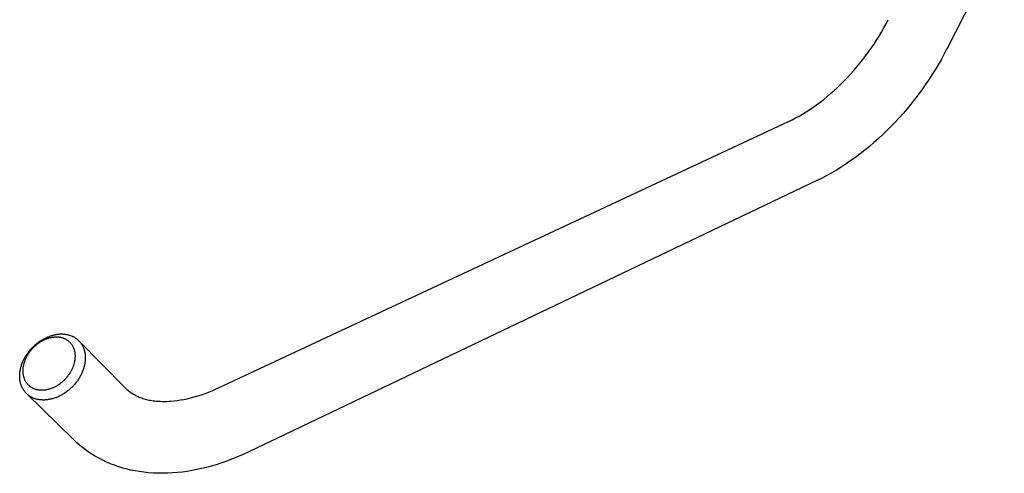
# Model space of a CAD drawing. Units: millimetres. Extents: x -188 to 247, y -146 to 179.
# Drawn here: x -188 to -79, y -146 to -96 of the extents above; entities that cross this region are included whole.
import ezdxf

# ---------------------------------------------------------------- set-up
doc = ezdxf.new("R2010")
doc.units = ezdxf.units.MM
doc.header["$MEASUREMENT"] = 0
doc.layers.add('Default', color=7, linetype='Continuous', true_color=0x000000)

msp = doc.modelspace()

# ---------------------------------------------------------------- linework, layer by layer
at = {"layer": 'Default', "color": 7, "true_color": 0xffffff}
for p, q in [((-79.13, -86.54), (-85.49, -99.02)), ((-92.69, -97.14), (-92.43, -96.69)), ((-92.43, -96.69), (-92.19, -96.24)), ((-92.19, -96.24), (-91.95, -95.78)), ((-93.23, -98.02), (-92.95, -97.58)), ((-92.95, -97.58), (-92.69, -97.14)), ((-93.8, -98.89), (-93.51, -98.46)), ((-93.51, -98.46), (-93.23, -98.02)), ((-94.74, -100.16), (-94.42, -99.74)), ((-94.42, -99.74), (-94.11, -99.32)), ((-94.11, -99.32), (-93.8, -98.89)), ((-85.8, -99.62), (-86.12, -100.19)), ((-85.5, -99.04), (-85.8, -99.62)), ((-95.74, -101.38), (-95.4, -100.98)), ((-95.4, -100.98), (-95.06, -100.57)), ((-95.06, -100.57), (-94.74, -100.16)), ((-86.44, -100.75), (-86.78, -101.31)), ((-86.12, -100.19), (-86.44, -100.75)), ((-96.45, -102.16), (-96.09, -101.77)), ((-96.09, -101.77), (-95.74, -101.38)), ((-87.13, -101.87), (-87.49, -102.43)), ((-86.78, -101.31), (-87.13, -101.87)), ((-97.54, -103.25), (-97.18, -102.9)), ((-97.18, -102.9), (-96.81, -102.54)), ((-96.81, -102.54), (-96.45, -102.16)), ((-87.86, -102.97), (-88.24, -103.51)), ((-87.49, -102.43), (-87.86, -102.97)), ((-99.06, -104.57), (-98.68, -104.25)), ((-98.68, -104.25), (-98.3, -103.93)), ((-98.3, -103.93), (-97.92, -103.6)), ((-97.92, -103.6), (-97.54, -103.25)), ((-88.64, -104.05), (-89.04, -104.57)), ((-88.24, -103.51), (-88.64, -104.05)), ((-100.23, -105.43), (-99.85, -105.16)), ((-99.85, -105.16), (-99.45, -104.87)), ((-99.45, -104.87), (-99.06, -104.57)), ((-89.45, -105.09), (-89.87, -105.6)), ((-89.04, -104.57), (-89.45, -105.09)), ((-102.16, -106.62), (-101.77, -106.41)), ((-101.77, -106.41), (-101.4, -106.19)), ((-101.4, -106.19), (-101, -105.95)), ((-101, -105.95), (-100.61, -105.69)), ((-100.61, -105.69), (-100.23, -105.43)), ((-90.3, -106.11), (-90.74, -106.6)), ((-89.87, -105.6), (-90.3, -106.11)), ((-165.78, -136.37), (-102.94, -107.01)), ((-102.93, -107.01), (-102.54, -106.82)), ((-102.54, -106.82), (-102.16, -106.62)), ((-91.65, -107.56), (-92.11, -108.02)), ((-91.19, -107.09), (-91.65, -107.56)), ((-90.74, -106.6), (-91.19, -107.09)), ((-92.58, -108.47), (-93.05, -108.91)), ((-92.11, -108.02), (-92.58, -108.47)), ((-93.54, -109.34), (-94.03, -109.77)), ((-93.05, -108.91), (-93.54, -109.34)), ((-95.04, -110.58), (-95.56, -110.97)), ((-94.53, -110.18), (-95.04, -110.58)), ((-94.03, -109.77), (-94.53, -110.18)), ((-96.59, -111.69), (-97.12, -112.04)), ((-96.07, -111.33), (-96.59, -111.69)), ((-95.56, -110.97), (-96.07, -111.33)), ((-98.71, -112.98), (-99.25, -113.26)), ((-98.18, -112.68), (-98.71, -112.98)), ((-97.66, -112.37), (-98.18, -112.68)), ((-97.12, -112.04), (-97.66, -112.37)), ((-99.81, -113.53), (-162.5, -143.46)), ((-99.25, -113.26), (-99.8, -113.53)), ((-185.88, -131.49), (-185.8, -131.43)), ((-185.8, -131.43), (-185.72, -131.37)), ((-185.66, -131.45), (-185.73, -131.49)), ((-185.72, -131.37), (-185.64, -131.31)), ((-185.6, -131.4), (-185.66, -131.45)), ((-185.64, -131.31), (-185.56, -131.26)), ((-185.53, -131.36), (-185.6, -131.4)), ((-185.56, -131.26), (-185.48, -131.2)), ((-185.46, -131.32), (-185.53, -131.36)), ((-185.48, -131.2), (-185.39, -131.15)), ((-185.39, -131.28), (-185.46, -131.32)), ((-185.39, -131.15), (-185.31, -131.1)), ((-185.33, -131.24), (-185.39, -131.28)), ((-185.26, -131.2), (-185.33, -131.24)), ((-185.31, -131.1), (-185.23, -131.05)), ((-185.19, -131.17), (-185.26, -131.2)), ((-185.23, -131.05), (-185.14, -131)), ((-185.12, -131.13), (-185.19, -131.17)), ((-185.14, -131), (-185.05, -130.95)), ((-185.05, -131.1), (-185.12, -131.13)), ((-185.05, -130.95), (-184.97, -130.91)), ((-184.98, -131.07), (-185.05, -131.1)), ((-184.91, -131.04), (-184.98, -131.07)), ((-184.97, -130.91), (-184.88, -130.87)), ((-184.84, -131.02), (-184.91, -131.04)), ((-184.88, -130.87), (-184.8, -130.83)), ((-184.77, -130.99), (-184.84, -131.02)), ((-184.8, -130.83), (-184.71, -130.79)), ((-184.7, -130.97), (-184.77, -130.99)), ((-184.71, -130.79), (-184.62, -130.76)), ((-184.63, -130.94), (-184.7, -130.97)), ((-184.56, -130.92), (-184.63, -130.94)), ((-184.62, -130.76), (-184.54, -130.72)), ((-184.49, -130.9), (-184.56, -130.92)), ((-184.54, -130.72), (-184.45, -130.69)), ((-184.42, -130.89), (-184.49, -130.9)), ((-184.45, -130.69), (-184.36, -130.66)), ((-184.35, -130.87), (-184.42, -130.89)), ((-184.36, -130.66), (-184.27, -130.63)), ((-184.27, -130.86), (-184.35, -130.87)), ((-184.27, -130.63), (-184.18, -130.61)), ((-184.2, -130.84), (-184.27, -130.86)), ((-184.13, -130.83), (-184.2, -130.84)), ((-184.18, -130.61), (-184.1, -130.58)), ((-184.06, -130.83), (-184.13, -130.83)), ((-184.1, -130.58), (-184.01, -130.56)), ((-183.99, -130.82), (-184.06, -130.83)), ((-184.01, -130.56), (-183.92, -130.54)), ((-183.92, -130.81), (-183.99, -130.82)), ((-183.92, -130.54), (-183.83, -130.52)), ((-183.86, -130.81), (-183.92, -130.81)), ((-183.79, -130.81), (-183.86, -130.81)), ((-183.83, -130.52), (-183.74, -130.51)), ((-183.72, -130.81), (-183.79, -130.81)), ((-183.74, -130.51), (-183.65, -130.49)), ((-183.65, -130.81), (-183.72, -130.81)), ((-183.65, -130.49), (-183.57, -130.48)), ((-183.58, -130.81), (-183.65, -130.81)), ((-183.52, -130.82), (-183.58, -130.81)), ((-183.57, -130.48), (-183.48, -130.47)), ((-183.45, -130.82), (-183.52, -130.82)), ((-183.48, -130.47), (-183.39, -130.47)), ((-183.39, -130.83), (-183.45, -130.82)), ((-183.39, -130.47), (-183.31, -130.46)), ((-183.32, -130.84), (-183.39, -130.83)), ((-183.26, -130.85), (-183.32, -130.84)), ((-183.31, -130.46), (-183.22, -130.46)), ((-183.19, -130.87), (-183.26, -130.85)), ((-183.22, -130.46), (-183.14, -130.46)), ((-183.13, -130.88), (-183.19, -130.87)), ((-183.14, -130.46), (-183.05, -130.46)), ((-183.07, -130.9), (-183.13, -130.88)), ((-183.01, -130.92), (-183.07, -130.9)), ((-183.05, -130.46), (-182.96, -130.47)), ((-182.95, -130.94), (-183.01, -130.92)), ((-182.96, -130.47), (-182.88, -130.47)), ((-182.89, -130.96), (-182.95, -130.94)), ((-182.83, -130.99), (-182.89, -130.96)), ((-182.88, -130.47), (-182.8, -130.48)), ((-182.78, -131.01), (-182.83, -130.99)), ((-182.8, -130.48), (-182.72, -130.49)), ((-182.72, -131.04), (-182.78, -131.01)), ((-182.72, -130.49), (-182.64, -130.5)), ((-182.67, -131.07), (-182.72, -131.04)), ((-182.61, -131.1), (-182.67, -131.07)), ((-182.64, -130.5), (-182.56, -130.52)), ((-182.56, -131.13), (-182.61, -131.1)), ((-182.56, -130.52), (-182.48, -130.54)), ((-182.51, -131.16), (-182.56, -131.13)), ((-182.46, -131.2), (-182.51, -131.16)), ((-182.48, -130.54), (-182.4, -130.56)), ((-182.41, -131.24), (-182.46, -131.2)), ((-182.36, -131.27), (-182.41, -131.24)), ((-182.4, -130.56), (-182.32, -130.58)), ((-182.32, -131.31), (-182.36, -131.27)), ((-182.32, -130.58), (-182.25, -130.6)), ((-182.27, -131.36), (-182.32, -131.31)), ((-182.23, -131.4), (-182.27, -131.36)), ((-182.25, -130.6), (-182.18, -130.63)), ((-182.19, -131.44), (-182.23, -131.4)), ((-182.15, -131.49), (-182.19, -131.44)), ((-182.18, -130.63), (-182.1, -130.65)), ((-182.1, -130.65), (-182.03, -130.68)), ((-182.03, -130.68), (-181.96, -130.72)), ((-181.96, -130.72), (-181.89, -130.75)), ((-181.89, -130.75), (-181.82, -130.79)), ((-181.82, -130.79), (-181.75, -130.82)), ((-181.75, -130.82), (-181.69, -130.86)), ((-181.69, -130.86), (-181.63, -130.91)), ((-181.63, -130.91), (-181.56, -130.95)), ((-181.56, -130.95), (-181.5, -131)), ((-181.5, -131), (-181.44, -131.04)), ((-181.44, -131.04), (-181.39, -131.09)), ((-181.39, -131.09), (-181.33, -131.14)), ((-181.33, -131.14), (-181.28, -131.2)), ((-181.28, -131.2), (-181.22, -131.25)), ((-181.27, -131.2), (-176.16, -136.39)), ((-181.22, -131.25), (-181.17, -131.31)), ((-181.17, -131.31), (-181.12, -131.37)), ((-181.12, -131.37), (-181.08, -131.43)), ((-181.08, -131.43), (-181.03, -131.49)), ((-186.91, -132.57), (-186.85, -132.49)), ((-186.85, -132.49), (-186.79, -132.41)), ((-186.78, -132.56), (-186.83, -132.63)), ((-186.79, -132.41), (-186.73, -132.33)), ((-186.74, -132.5), (-186.78, -132.56)), ((-186.69, -132.43), (-186.74, -132.5)), ((-186.73, -132.33), (-186.66, -132.26)), ((-186.64, -132.37), (-186.69, -132.43)), ((-186.66, -132.26), (-186.6, -132.18)), ((-186.59, -132.31), (-186.64, -132.37)), ((-186.6, -132.18), (-186.53, -132.11)), ((-186.54, -132.24), (-186.59, -132.31)), ((-186.49, -132.18), (-186.54, -132.24)), ((-186.53, -132.11), (-186.46, -132.03)), ((-186.44, -132.12), (-186.49, -132.18)), ((-186.46, -132.03), (-186.39, -131.96)), ((-186.38, -132.07), (-186.44, -132.12)), ((-186.39, -131.96), (-186.32, -131.89)), ((-186.33, -132.01), (-186.38, -132.07)), ((-186.27, -131.95), (-186.33, -132.01)), ((-186.32, -131.89), (-186.25, -131.82)), ((-186.22, -131.9), (-186.27, -131.95)), ((-186.25, -131.82), (-186.18, -131.75)), ((-186.16, -131.84), (-186.22, -131.9)), ((-186.18, -131.75), (-186.11, -131.68)), ((-186.1, -131.79), (-186.16, -131.84)), ((-186.11, -131.68), (-186.03, -131.62)), ((-186.04, -131.74), (-186.1, -131.79)), ((-185.98, -131.68), (-186.04, -131.74)), ((-186.03, -131.62), (-185.95, -131.55)), ((-185.92, -131.63), (-185.98, -131.68)), ((-185.95, -131.55), (-185.88, -131.49)), ((-185.86, -131.59), (-185.92, -131.63)), ((-185.79, -131.54), (-185.86, -131.59)), ((-185.73, -131.49), (-185.79, -131.54)), ((-182.11, -131.53), (-182.15, -131.49)), ((-182.07, -131.58), (-182.11, -131.53)), ((-182.03, -131.63), (-182.07, -131.58)), ((-182, -131.68), (-182.03, -131.63)), ((-181.97, -131.73), (-182, -131.68)), ((-181.93, -131.79), (-181.97, -131.73)), ((-181.9, -131.84), (-181.93, -131.79)), ((-181.88, -131.9), (-181.9, -131.84)), ((-181.85, -131.95), (-181.88, -131.9)), ((-181.82, -132.01), (-181.85, -131.95)), ((-181.8, -132.07), (-181.82, -132.01)), ((-181.78, -132.13), (-181.8, -132.07)), ((-181.76, -132.19), (-181.78, -132.13)), ((-181.74, -132.25), (-181.76, -132.19)), ((-181.72, -132.31), (-181.74, -132.25)), ((-181.71, -132.38), (-181.72, -132.31)), ((-181.7, -132.44), (-181.71, -132.38)), ((-181.68, -132.51), (-181.7, -132.44)), ((-181.67, -132.57), (-181.68, -132.51)), ((-181.03, -131.49), (-180.99, -131.55)), ((-180.99, -131.55), (-180.95, -131.62)), ((-180.95, -131.62), (-180.91, -131.68)), ((-180.91, -131.68), (-180.87, -131.75)), ((-180.87, -131.75), (-180.83, -131.82)), ((-180.83, -131.82), (-180.8, -131.89)), ((-180.8, -131.89), (-180.77, -131.96)), ((-180.77, -131.96), (-180.74, -132.04)), ((-180.74, -132.04), (-180.71, -132.11)), ((-180.71, -132.11), (-180.69, -132.18)), ((-180.69, -132.18), (-180.66, -132.26)), ((-180.66, -132.26), (-180.64, -132.34)), ((-180.64, -132.34), (-180.62, -132.42)), ((-180.62, -132.42), (-180.61, -132.5)), ((-180.61, -132.5), (-180.59, -132.58)), ((-187.51, -133.68), (-187.47, -133.59)), ((-187.47, -133.59), (-187.44, -133.5)), ((-187.44, -133.5), (-187.4, -133.41)), ((-187.4, -133.41), (-187.36, -133.33)), ((-187.36, -133.33), (-187.32, -133.24)), ((-187.32, -133.24), (-187.27, -133.16)), ((-187.3, -133.6), (-187.32, -133.67)), ((-187.28, -133.53), (-187.3, -133.6)), ((-187.25, -133.46), (-187.28, -133.53)), ((-187.27, -133.16), (-187.22, -133.07)), ((-187.22, -133.39), (-187.25, -133.46)), ((-187.22, -133.07), (-187.17, -132.98)), ((-187.2, -133.32), (-187.22, -133.39)), ((-187.17, -133.24), (-187.2, -133.32)), ((-187.17, -132.98), (-187.12, -132.9)), ((-187.13, -133.17), (-187.17, -133.24)), ((-187.1, -133.11), (-187.13, -133.17)), ((-187.12, -132.9), (-187.07, -132.82)), ((-187.07, -133.04), (-187.1, -133.11)), ((-187.07, -132.82), (-187.02, -132.73)), ((-187.03, -132.97), (-187.07, -133.04)), ((-186.99, -132.9), (-187.03, -132.97)), ((-187.02, -132.73), (-186.96, -132.65)), ((-186.96, -132.83), (-186.99, -132.9)), ((-186.96, -132.65), (-186.91, -132.57)), ((-186.91, -132.76), (-186.96, -132.83)), ((-186.87, -132.69), (-186.91, -132.76)), ((-186.83, -132.63), (-186.87, -132.69)), ((-181.76, -133.69), (-181.74, -133.62)), ((-181.74, -133.62), (-181.72, -133.54)), ((-181.72, -133.54), (-181.71, -133.47)), ((-181.71, -133.47), (-181.69, -133.4)), ((-181.69, -133.4), (-181.68, -133.33)), ((-181.68, -133.33), (-181.67, -133.26)), ((-181.67, -132.64), (-181.67, -132.57)), ((-181.66, -132.7), (-181.67, -132.64)), ((-181.67, -133.19), (-181.66, -133.12)), ((-181.67, -133.26), (-181.67, -133.19)), ((-181.66, -132.77), (-181.66, -132.7)), ((-181.65, -132.84), (-181.66, -132.77)), ((-181.66, -133.05), (-181.65, -132.98)), ((-181.66, -133.12), (-181.66, -133.05)), ((-181.65, -132.91), (-181.65, -132.84)), ((-181.65, -132.98), (-181.65, -132.91)), ((-180.59, -133.6), (-180.6, -133.7)), ((-180.59, -132.58), (-180.58, -132.66)), ((-180.58, -133.52), (-180.59, -133.6)), ((-180.58, -132.66), (-180.57, -132.74)), ((-180.57, -133.43), (-180.58, -133.52)), ((-180.57, -132.74), (-180.56, -132.83)), ((-180.56, -133.34), (-180.57, -133.43)), ((-180.56, -132.83), (-180.56, -132.91)), ((-180.56, -132.91), (-180.55, -133)), ((-180.55, -133.17), (-180.56, -133.26)), ((-180.56, -133.26), (-180.56, -133.34)), ((-180.55, -133), (-180.55, -133.08)), ((-180.55, -133.08), (-180.55, -133.17)), ((-187.77, -134.74), (-187.76, -134.66)), ((-187.76, -134.66), (-187.75, -134.57)), ((-187.75, -134.57), (-187.74, -134.48)), ((-187.74, -134.48), (-187.72, -134.39)), ((-187.72, -134.39), (-187.7, -134.3)), ((-187.7, -134.3), (-187.68, -134.21)), ((-187.68, -134.21), (-187.66, -134.12)), ((-187.66, -134.12), (-187.63, -134.03)), ((-187.63, -134.03), (-187.6, -133.95)), ((-187.6, -133.95), (-187.58, -133.86)), ((-187.58, -133.86), (-187.54, -133.77)), ((-187.54, -133.77), (-187.51, -133.68)), ((-187.44, -134.31), (-187.45, -134.38)), ((-187.45, -134.38), (-187.45, -134.45)), ((-187.45, -134.45), (-187.45, -134.52)), ((-187.45, -134.52), (-187.45, -134.59)), ((-187.45, -134.59), (-187.45, -134.66)), ((-187.45, -134.66), (-187.44, -134.72)), ((-187.43, -134.24), (-187.44, -134.31)), ((-187.44, -134.72), (-187.44, -134.79)), ((-187.42, -134.1), (-187.43, -134.17)), ((-187.43, -134.17), (-187.43, -134.24)), ((-187.4, -134.03), (-187.42, -134.1)), ((-187.39, -133.96), (-187.4, -134.03)), ((-187.38, -133.88), (-187.39, -133.96)), ((-187.36, -133.81), (-187.38, -133.88)), ((-187.34, -133.74), (-187.36, -133.81)), ((-187.32, -133.67), (-187.34, -133.74)), ((-182.22, -134.74), (-182.18, -134.67)), ((-182.18, -134.67), (-182.14, -134.61)), ((-182.14, -134.61), (-182.1, -134.54)), ((-182.1, -134.54), (-182.06, -134.47)), ((-182.06, -134.47), (-182.03, -134.4)), ((-182.03, -134.4), (-181.99, -134.33)), ((-181.99, -134.33), (-181.96, -134.26)), ((-181.96, -134.26), (-181.93, -134.19)), ((-181.93, -134.19), (-181.9, -134.12)), ((-181.9, -134.12), (-181.87, -134.04)), ((-181.87, -134.04), (-181.84, -133.97)), ((-181.84, -133.97), (-181.82, -133.9)), ((-181.82, -133.9), (-181.8, -133.83)), ((-181.8, -133.83), (-181.77, -133.76)), ((-181.77, -133.76), (-181.76, -133.69)), ((-180.9, -134.68), (-180.93, -134.77)), ((-180.86, -134.59), (-180.9, -134.68)), ((-180.82, -134.5), (-180.86, -134.59)), ((-180.79, -134.41), (-180.82, -134.5)), ((-180.76, -134.32), (-180.79, -134.41)), ((-180.73, -134.23), (-180.76, -134.32)), ((-180.7, -134.14), (-180.73, -134.23)), ((-180.68, -134.06), (-180.7, -134.14)), ((-180.66, -133.97), (-180.68, -134.06)), ((-180.64, -133.88), (-180.66, -133.97)), ((-180.62, -133.79), (-180.64, -133.88)), ((-180.6, -133.7), (-180.62, -133.79)), ((-187.79, -134.92), (-187.78, -134.83)), ((-187.79, -135), (-187.79, -134.92)), ((-187.79, -135.09), (-187.79, -135)), ((-187.79, -135.18), (-187.79, -135.09)), ((-187.79, -135.26), (-187.79, -135.18)), ((-187.78, -135.35), (-187.79, -135.26)), ((-187.78, -134.83), (-187.77, -134.74)), ((-187.78, -135.43), (-187.78, -135.35)), ((-187.77, -135.51), (-187.78, -135.43)), ((-187.76, -135.59), (-187.77, -135.51)), ((-187.74, -135.67), (-187.76, -135.59)), ((-187.73, -135.75), (-187.74, -135.67)), ((-187.71, -135.83), (-187.73, -135.75)), ((-187.44, -134.79), (-187.43, -134.85)), ((-187.43, -134.85), (-187.42, -134.92)), ((-187.42, -134.92), (-187.41, -134.98)), ((-187.41, -134.98), (-187.4, -135.05)), ((-187.4, -135.05), (-187.38, -135.11)), ((-187.38, -135.11), (-187.37, -135.18)), ((-187.37, -135.18), (-187.35, -135.24)), ((-187.35, -135.24), (-187.33, -135.3)), ((-187.33, -135.3), (-187.31, -135.36)), ((-187.31, -135.36), (-187.29, -135.42)), ((-187.29, -135.42), (-187.26, -135.47)), ((-187.26, -135.47), (-187.24, -135.53)), ((-187.24, -135.53), (-187.21, -135.59)), ((-187.21, -135.59), (-187.18, -135.64)), ((-187.18, -135.64), (-187.15, -135.7)), ((-187.15, -135.7), (-187.12, -135.75)), ((-187.12, -135.75), (-187.08, -135.8)), ((-187.08, -135.8), (-187.05, -135.85)), ((-183.25, -135.86), (-183.18, -135.81)), ((-183.18, -135.81), (-183.12, -135.76)), ((-183.12, -135.76), (-183.06, -135.71)), ((-183.06, -135.71), (-183, -135.66)), ((-183, -135.66), (-182.94, -135.6)), ((-182.94, -135.6), (-182.88, -135.55)), ((-182.88, -135.55), (-182.82, -135.49)), ((-182.82, -135.49), (-182.77, -135.44)), ((-182.77, -135.44), (-182.71, -135.38)), ((-182.71, -135.38), (-182.66, -135.32)), ((-182.66, -135.32), (-182.61, -135.26)), ((-182.61, -135.26), (-182.55, -135.2)), ((-182.55, -135.2), (-182.5, -135.13)), ((-182.5, -135.13), (-182.45, -135.07)), ((-182.45, -135.07), (-182.4, -135.01)), ((-182.4, -135.01), (-182.36, -134.94)), ((-182.36, -134.94), (-182.31, -134.88)), ((-182.31, -134.88), (-182.27, -134.81)), ((-182.27, -134.81), (-182.22, -134.74)), ((-181.55, -135.79), (-181.61, -135.87)), ((-181.49, -135.71), (-181.55, -135.79)), ((-181.43, -135.63), (-181.49, -135.71)), ((-181.37, -135.54), (-181.43, -135.63)), ((-181.32, -135.46), (-181.37, -135.54)), ((-181.26, -135.38), (-181.32, -135.46)), ((-181.21, -135.29), (-181.26, -135.38)), ((-181.16, -135.2), (-181.21, -135.29)), ((-181.11, -135.12), (-181.16, -135.2)), ((-181.06, -135.03), (-181.11, -135.12)), ((-181.02, -134.94), (-181.06, -135.03)), ((-180.98, -134.86), (-181.02, -134.94)), ((-180.93, -134.77), (-180.98, -134.86)), ((-187.69, -135.91), (-187.71, -135.83)), ((-187.67, -135.99), (-187.69, -135.91)), ((-187.64, -136.06), (-187.67, -135.99)), ((-187.62, -136.14), (-187.64, -136.06)), ((-187.59, -136.21), (-187.62, -136.14)), ((-187.56, -136.28), (-187.59, -136.21)), ((-187.53, -136.36), (-187.56, -136.28)), ((-187.49, -136.43), (-187.53, -136.36)), ((-187.45, -136.5), (-187.49, -136.43)), ((-187.42, -136.56), (-187.45, -136.5)), ((-187.38, -136.63), (-187.42, -136.56)), ((-187.33, -136.69), (-187.38, -136.63)), ((-187.29, -136.75), (-187.33, -136.69)), ((-187.24, -136.81), (-187.29, -136.75)), ((-187.19, -136.87), (-187.24, -136.81)), ((-187.14, -136.93), (-187.19, -136.87)), ((-187.05, -135.85), (-187.01, -135.9)), ((-187.01, -135.9), (-186.97, -135.94)), ((-186.97, -135.94), (-186.93, -135.99)), ((-186.93, -135.99), (-186.89, -136.03)), ((-186.89, -136.03), (-186.85, -136.08)), ((-186.85, -136.08), (-186.8, -136.12)), ((-186.8, -136.12), (-186.76, -136.16)), ((-186.76, -136.16), (-186.71, -136.2)), ((-186.71, -136.2), (-186.66, -136.24)), ((-186.66, -136.24), (-186.61, -136.27)), ((-186.61, -136.27), (-186.56, -136.31)), ((-186.56, -136.31), (-186.51, -136.34)), ((-186.51, -136.34), (-186.45, -136.37)), ((-186.45, -136.37), (-186.4, -136.4)), ((-186.4, -136.4), (-186.34, -136.43)), ((-186.34, -136.43), (-186.29, -136.45)), ((-186.29, -136.45), (-186.23, -136.48)), ((-186.23, -136.48), (-186.17, -136.5)), ((-186.17, -136.5), (-186.11, -136.52)), ((-186.11, -136.52), (-186.05, -136.54)), ((-186.05, -136.54), (-185.99, -136.56)), ((-185.99, -136.56), (-185.93, -136.58)), ((-185.93, -136.58), (-185.86, -136.59)), ((-185.86, -136.59), (-185.8, -136.6)), ((-185.8, -136.6), (-185.73, -136.61)), ((-185.73, -136.61), (-185.67, -136.62)), ((-185.67, -136.62), (-185.6, -136.63)), ((-185.6, -136.63), (-185.54, -136.63)), ((-185.54, -136.63), (-185.47, -136.64)), ((-185.47, -136.64), (-185.4, -136.64)), ((-185.4, -136.64), (-185.33, -136.64)), ((-185.33, -136.64), (-185.26, -136.64)), ((-185.26, -136.64), (-185.19, -136.64)), ((-185.19, -136.64), (-185.12, -136.63)), ((-185.12, -136.63), (-185.05, -136.62)), ((-185.05, -136.62), (-184.99, -136.62)), ((-184.99, -136.62), (-184.91, -136.61)), ((-184.91, -136.61), (-184.84, -136.59)), ((-184.84, -136.59), (-184.77, -136.58)), ((-184.77, -136.58), (-184.7, -136.56)), ((-184.7, -136.56), (-184.63, -136.55)), ((-184.63, -136.55), (-184.56, -136.53)), ((-184.56, -136.53), (-184.49, -136.51)), ((-184.49, -136.51), (-184.42, -136.49)), ((-184.42, -136.49), (-184.34, -136.46)), ((-184.34, -136.46), (-184.27, -136.44)), ((-184.27, -136.44), (-184.2, -136.41)), ((-184.2, -136.41), (-184.13, -136.38)), ((-184.13, -136.38), (-184.06, -136.35)), ((-184.06, -136.35), (-183.99, -136.32)), ((-183.99, -136.32), (-183.92, -136.28)), ((-183.92, -136.28), (-183.85, -136.25)), ((-183.85, -136.25), (-183.78, -136.21)), ((-183.78, -136.21), (-183.71, -136.17)), ((-183.71, -136.17), (-183.64, -136.13)), ((-183.64, -136.13), (-183.57, -136.09)), ((-183.57, -136.09), (-183.51, -136.05)), ((-183.51, -136.05), (-183.44, -136)), ((-183.44, -136), (-183.37, -135.96)), ((-183.37, -135.96), (-183.31, -135.91)), ((-183.31, -135.91), (-183.25, -135.86)), ((-182.7, -136.89), (-182.78, -136.95)), ((-182.62, -136.83), (-182.7, -136.89)), ((-182.54, -136.77), (-182.62, -136.83)), ((-182.46, -136.71), (-182.54, -136.77)), ((-182.38, -136.65), (-182.46, -136.71)), ((-182.31, -136.58), (-182.38, -136.65)), ((-182.23, -136.52), (-182.31, -136.58)), ((-182.16, -136.45), (-182.23, -136.52)), ((-182.08, -136.38), (-182.16, -136.45)), ((-182.01, -136.31), (-182.08, -136.38)), ((-181.94, -136.24), (-182.01, -136.31)), ((-181.87, -136.17), (-181.94, -136.24)), ((-181.81, -136.09), (-181.87, -136.17)), ((-181.74, -136.02), (-181.81, -136.09)), ((-181.67, -135.94), (-181.74, -136.02)), ((-181.61, -135.87), (-181.67, -135.94)), ((-176.16, -136.39), (-176.07, -136.48)), ((-176.07, -136.48), (-175.97, -136.57)), ((-175.97, -136.57), (-175.87, -136.66)), ((-175.87, -136.66), (-175.77, -136.74)), ((-175.77, -136.74), (-175.67, -136.82)), ((-175.67, -136.82), (-175.56, -136.9)), ((-175.56, -136.9), (-175.45, -136.97)), ((-167.34, -137.02), (-166.95, -136.87)), ((-166.95, -136.87), (-166.55, -136.72)), ((-166.55, -136.72), (-166.17, -136.55)), ((-166.17, -136.55), (-165.78, -136.37)), ((-187.09, -136.99), (-187.14, -136.93)), ((-187.04, -137.04), (-187.09, -136.99)), ((-186.98, -137.09), (-187.04, -137.04)), ((-181.82, -142.14), (-187.04, -137.04)), ((-186.93, -137.14), (-186.98, -137.09)), ((-186.87, -137.19), (-186.93, -137.14)), ((-186.81, -137.24), (-186.87, -137.19)), ((-186.75, -137.28), (-186.81, -137.24)), ((-186.68, -137.33), (-186.75, -137.28)), ((-186.62, -137.37), (-186.68, -137.33)), ((-186.55, -137.41), (-186.62, -137.37)), ((-186.48, -137.44), (-186.55, -137.41)), ((-186.41, -137.48), (-186.48, -137.44)), ((-186.34, -137.51), (-186.41, -137.48)), ((-186.27, -137.54), (-186.34, -137.51)), ((-186.2, -137.57), (-186.27, -137.54)), ((-186.12, -137.6), (-186.2, -137.57)), ((-186.05, -137.62), (-186.12, -137.6)), ((-185.97, -137.64), (-186.05, -137.62)), ((-185.89, -137.66), (-185.97, -137.64)), ((-185.81, -137.68), (-185.89, -137.66)), ((-185.73, -137.7), (-185.81, -137.68)), ((-185.65, -137.71), (-185.73, -137.7)), ((-185.57, -137.72), (-185.65, -137.71)), ((-185.49, -137.73), (-185.57, -137.72)), ((-185.41, -137.74), (-185.49, -137.73)), ((-185.32, -137.74), (-185.41, -137.74)), ((-185.23, -137.75), (-185.32, -137.74)), ((-185.15, -137.75), (-185.23, -137.75)), ((-185.06, -137.75), (-185.15, -137.75)), ((-184.97, -137.74), (-185.06, -137.75)), ((-184.89, -137.74), (-184.97, -137.74)), ((-184.8, -137.73), (-184.89, -137.74)), ((-184.72, -137.72), (-184.8, -137.73)), ((-184.63, -137.7), (-184.72, -137.72)), ((-184.54, -137.69), (-184.63, -137.7)), ((-184.45, -137.67), (-184.54, -137.69)), ((-184.36, -137.65), (-184.45, -137.67)), ((-184.27, -137.63), (-184.36, -137.65)), ((-184.18, -137.61), (-184.27, -137.63)), ((-184.09, -137.58), (-184.18, -137.61)), ((-184, -137.55), (-184.09, -137.58)), ((-183.91, -137.52), (-184, -137.55)), ((-183.82, -137.49), (-183.91, -137.52)), ((-183.73, -137.46), (-183.82, -137.49)), ((-183.64, -137.42), (-183.73, -137.46)), ((-183.56, -137.38), (-183.64, -137.42)), ((-183.47, -137.34), (-183.56, -137.38)), ((-183.38, -137.3), (-183.47, -137.34)), ((-183.3, -137.26), (-183.38, -137.3)), ((-183.21, -137.21), (-183.3, -137.26)), ((-183.12, -137.16), (-183.21, -137.21)), ((-183.04, -137.11), (-183.12, -137.16)), ((-182.95, -137.06), (-183.04, -137.11)), ((-182.87, -137.01), (-182.95, -137.06)), ((-182.78, -136.95), (-182.87, -137.01)), ((-175.45, -136.97), (-175.34, -137.04)), ((-175.34, -137.04), (-175.22, -137.11)), ((-175.22, -137.11), (-175.1, -137.18)), ((-175.1, -137.18), (-174.97, -137.25)), ((-174.97, -137.25), (-174.84, -137.31)), ((-174.84, -137.31), (-174.72, -137.37)), ((-174.72, -137.37), (-174.59, -137.42)), ((-174.59, -137.42), (-174.46, -137.47)), ((-174.46, -137.47), (-174.32, -137.52)), ((-174.32, -137.52), (-174.19, -137.57)), ((-174.19, -137.57), (-174.05, -137.61)), ((-174.05, -137.61), (-173.91, -137.65)), ((-173.91, -137.65), (-173.78, -137.68)), ((-173.78, -137.68), (-173.64, -137.72)), ((-173.64, -137.72), (-173.5, -137.75)), ((-173.5, -137.75), (-173.36, -137.77)), ((-173.36, -137.77), (-173.22, -137.8)), ((-173.22, -137.8), (-173.05, -137.82)), ((-173.05, -137.82), (-172.89, -137.84)), ((-172.89, -137.84), (-172.73, -137.86)), ((-172.73, -137.86), (-172.56, -137.88)), ((-172.56, -137.88), (-172.4, -137.89)), ((-172.4, -137.89), (-172.24, -137.89)), ((-172.24, -137.89), (-172.07, -137.9)), ((-172.07, -137.9), (-171.91, -137.9)), ((-171.91, -137.9), (-171.72, -137.9)), ((-171.72, -137.9), (-171.53, -137.9)), ((-171.53, -137.9), (-171.35, -137.89)), ((-171.35, -137.89), (-171.16, -137.88)), ((-171.16, -137.88), (-170.79, -137.84)), ((-170.79, -137.84), (-170.42, -137.8)), ((-170.42, -137.8), (-170.05, -137.74)), ((-170.05, -137.74), (-169.68, -137.68)), ((-169.68, -137.68), (-169.32, -137.6)), ((-169.32, -137.6), (-168.95, -137.52)), ((-168.95, -137.52), (-168.54, -137.41)), ((-168.54, -137.41), (-168.14, -137.29)), ((-168.14, -137.29), (-167.74, -137.16)), ((-167.74, -137.16), (-167.34, -137.02)), ((-181.48, -142.46), (-181.78, -142.19)), ((-181.18, -142.72), (-181.48, -142.46)), ((-180.87, -142.98), (-181.18, -142.72)), ((-180.55, -143.22), (-180.87, -142.98)), ((-180.23, -143.45), (-180.55, -143.22)), ((-179.89, -143.68), (-180.23, -143.45)), ((-179.55, -143.89), (-179.89, -143.68)), ((-179.21, -144.09), (-179.55, -143.89)), ((-179, -144.21), (-179.21, -144.09)), ((-178.78, -144.32), (-179, -144.21)), ((-178.56, -144.43), (-178.78, -144.32)), ((-178.35, -144.53), (-178.56, -144.43)), ((-164.41, -144.29), (-165.05, -144.53)), ((-163.77, -144.03), (-164.41, -144.29)), ((-163.13, -143.76), (-163.77, -144.03)), ((-162.51, -143.47), (-163.13, -143.76)), ((-178.13, -144.63), (-178.35, -144.53)), ((-177.9, -144.72), (-178.13, -144.63)), ((-177.68, -144.82), (-177.9, -144.72)), ((-177.45, -144.9), (-177.68, -144.82)), ((-177.22, -144.99), (-177.45, -144.9)), ((-176.99, -145.07), (-177.22, -144.99)), ((-176.75, -145.15), (-176.99, -145.07)), ((-176.51, -145.22), (-176.75, -145.15)), ((-176.27, -145.29), (-176.51, -145.22)), ((-176.03, -145.35), (-176.27, -145.29)), ((-175.55, -145.47), (-176.03, -145.35)), ((-175.06, -145.57), (-175.55, -145.47)), ((-174.57, -145.65), (-175.06, -145.57)), ((-168.78, -145.53), (-169.32, -145.62)), ((-168.25, -145.43), (-168.78, -145.53)), ((-167.72, -145.31), (-168.25, -145.43)), ((-167.19, -145.18), (-167.72, -145.31)), ((-166.65, -145.04), (-167.19, -145.18)), ((-166.11, -144.88), (-166.65, -145.04)), ((-165.58, -144.71), (-166.11, -144.88)), ((-165.05, -144.53), (-165.58, -144.71)), ((-174.08, -145.72), (-174.57, -145.65)), ((-173.58, -145.77), (-174.08, -145.72)), ((-173.05, -145.81), (-173.58, -145.77)), ((-172.52, -145.83), (-173.05, -145.81)), ((-171.99, -145.83), (-172.52, -145.83)), ((-171.46, -145.82), (-171.99, -145.83)), ((-170.92, -145.79), (-171.46, -145.82)), ((-170.39, -145.75), (-170.92, -145.79)), ((-169.85, -145.69), (-170.39, -145.75)), ((-169.32, -145.62), (-169.85, -145.69))]:
    msp.add_line(p, q, dxfattribs=at)

doc.saveas('drawing.dxf')
